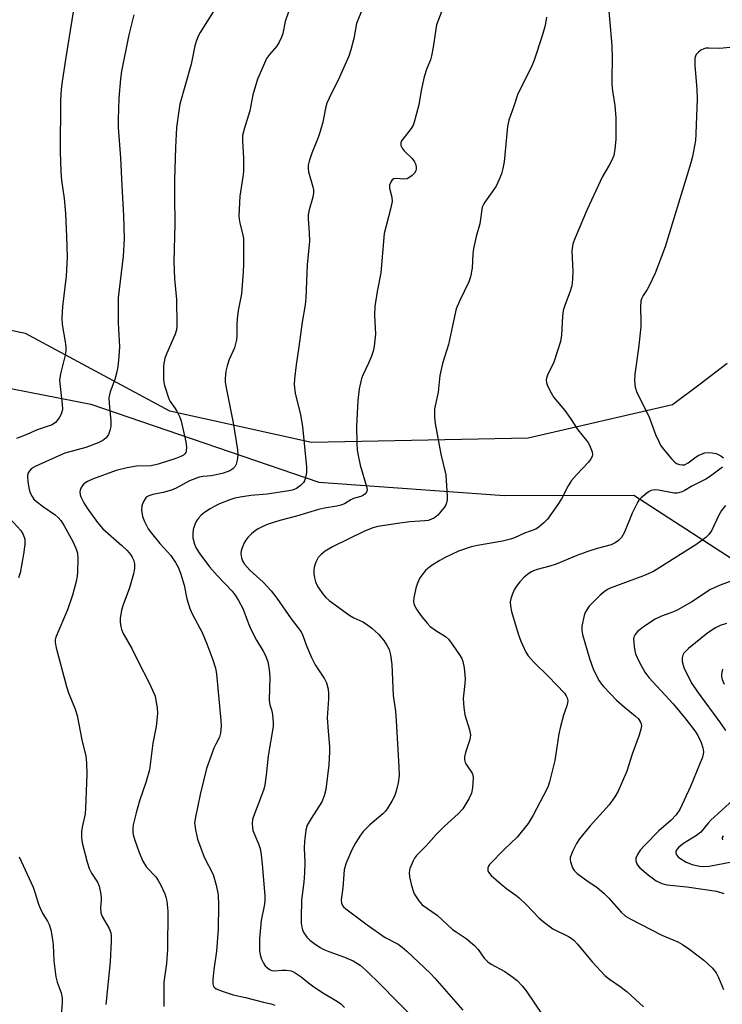
# Model space of a CAD drawing. Units: inches. Extents: x 1225770 to 1231770, y 553454 to 557455.
# Drawn here: x 1226687 to 1226874, y 556937 to 557200 of the extents above; entities that cross this region are included whole.
import ezdxf

# ---------------------------------------------------------------- set-up
doc = ezdxf.new("R2010")
doc.units = ezdxf.units.IN
doc.header["$MEASUREMENT"] = 0
for name, color, linetype in [('NTRL-Farm Land', 3, 'Continuous'), ('NTRL-Trees', 3, 'Continuous'), ('Undefined', 1, 'Continuous')]:
    doc.layers.add(name, color=color, linetype=linetype)

msp = doc.modelspace()

# ---------------------------------------------------------------- linework, layer by layer
at = {"layer": 'NTRL-Farm Land'}
msp.add_lwpolyline([(1226875.4, 557108.06), (1226868.16, 557102.59), (1226860.79, 557097.08), (1226822.24, 557088.16), (1226764.42, 557087.04), (1226726.59, 557095.38), (1226688.08, 557116.08), (1226552.93, 557143.58), (1226438.79, 557157.24)], dxfattribs=at)
at = {"layer": 'NTRL-Trees'}
msp.add_lwpolyline([(1226773.35, 556751.13), (1226734.14, 556809.03), (1226681.99, 556931.08), (1226639.08, 557016.91), (1226614.16, 557045.98), (1226589.24, 557055.67), (1226562.94, 557065.36), (1226557.41, 557080.58), (1226568.48, 557113.8), (1226586.48, 557129.03), (1226612.42, 557114.96), (1226641.85, 557109.65), (1226705.52, 557097.19), (1226766.43, 557076.43), (1226815.94, 557072.82), (1226850.52, 557072.94), (1226881.58, 557052.85)], dxfattribs=at)
at = {"layer": 'Undefined'}
for points, elevation in [([(1226843.32, 557207.33), (1226844.62, 557192.99), (1226844.72, 557189.37), (1226844.59, 557184.38), (1226844.64, 557182.6), (1226844.82, 557180.85), (1226845.44, 557176.94), (1226845.68, 557173.68), (1226845.65, 557167.89), (1226845.42, 557165.32), (1226845.1, 557163.64), (1226844.72, 557162.55), (1226843.9, 557160.99), (1226842.12, 557157.99), (1226841.47, 557156.67), (1226838.06, 557149.16), (1226834.81, 557141.65), (1226834.2, 557140.02), (1226833.92, 557138.16), (1226834.21, 557132.65), (1226834.11, 557130.56), (1226833.91, 557128.78), (1226833.51, 557127.39), (1226832.03, 557123.59), (1226831.6, 557122.22), (1226831.43, 557120.75), (1226831.21, 557115.69), (1226830.9, 557113.97), (1226829.1, 557108.44), (1226827.47, 557104.95), (1226827.18, 557104.14), (1226827.11, 557103.69), (1226827.17, 557102.96), (1226827.46, 557102.15), (1226828.41, 557100.3), (1226829.17, 557099.01), (1226832.08, 557095.55), (1226833.6, 557093.45), (1226835.57, 557090.36), (1226837.85, 557087.57), (1226838.36, 557086.84), (1226838.86, 557085.84), (1226839.33, 557084.54), (1226839.45, 557083.78), (1226839.38, 557083.3), (1226839.03, 557082.61), (1226838.36, 557081.75), (1226835.15, 557078.38), (1226833.83, 557076.86), (1226832.91, 557075.39), (1226831.17, 557071.92), (1226830.23, 557070.47), (1226827.42, 557066.53), (1226826.48, 557065.52), (1226825.24, 557064.45), (1226824.28, 557063.89), (1226821.32, 557062.8), (1226818.64, 557061.58), (1226817.6, 557061.2), (1226815.38, 557060.65), (1226808.77, 557059.53), (1226807.02, 557059.16), (1226803.71, 557057.95), (1226799.95, 557056.23), (1226798.67, 557055.53), (1226796.69, 557054.25), (1226795.51, 557053.4), (1226794.9, 557052.83), (1226793.87, 557051.58), (1226793.3, 557050.67), (1226792.75, 557049.45), (1226792.33, 557048.09), (1226791.76, 557045.55), (1226791.65, 557044.44), (1226791.81, 557043.67), (1226792.44, 557042.47), (1226793.65, 557040.84), (1226795.34, 557038.78), (1226796.15, 557037.92), (1226797.63, 557036.79), (1226800.22, 557035.17), (1226800.98, 557034.46), (1226802.2, 557032.87), (1226803.96, 557030.3), (1226804.53, 557029.35), (1226804.85, 557028.57), (1226805.17, 557026.83), (1226805.46, 557023.87), (1226805.41, 557022.7), (1226804.96, 557018.65), (1226805.08, 557016.3), (1226805.4, 557014.27), (1226806.64, 557010.32), (1226806.87, 557008.98), (1226806.83, 557008.26), (1226806.71, 557007.72), (1226805.51, 557004.24), (1226805.3, 557003.12), (1226805.27, 557002.3), (1226805.45, 557001.59), (1226805.78, 557000.94), (1226807.36, 556998.77), (1226807.54, 556998.27), (1226807.61, 556997.44), (1226807.45, 556994.84), (1226807.19, 556993.42), (1226806.46, 556991.89), (1226804.8, 556989.21), (1226803.57, 556987.84), (1226799.85, 556984.47), (1226797.71, 556982.39), (1226795.06, 556979.29), (1226792.45, 556976.73), (1226791.95, 556976.08), (1226791.54, 556975.34), (1226790.67, 556973.27), (1226790.49, 556972.19), (1226790.62, 556971.05), (1226791.14, 556968.74), (1226791.54, 556967.32), (1226791.88, 556966.54), (1226793.07, 556964.62), (1226794.01, 556963.61), (1226798, 556960.8), (1226802.1, 556957.01), (1226803.02, 556956.34), (1226805.71, 556954.62), (1226807.94, 556952.75), (1226808.93, 556951.7), (1226810.57, 556949.35), (1226811.47, 556948.39), (1226812.44, 556947.75), (1226816.05, 556945.76), (1226818.22, 556944.31), (1226819.34, 556943.42), (1226820.68, 556941.98), (1226821.75, 556940.65), (1226826.16, 556934.03)], 396), ([(1226700.9, 557202.54), (1226700.5, 557199.78), (1226698.73, 557189.2), (1226697.86, 557183.38), (1226697.61, 557181.32), (1226697.44, 557178.36), (1226697.38, 557164.62), (1226697.5, 557159.36), (1226697.69, 557156.93), (1226698.39, 557152.12), (1226698.74, 557148.16), (1226699.06, 557141.97), (1226699.22, 557136.44), (1226698.96, 557131.36), (1226697.95, 557123.28), (1226697.79, 557120.19), (1226697.89, 557118.48), (1226698.72, 557113.88), (1226698.86, 557112.47), (1226698.87, 557111.36), (1226698.61, 557109.97), (1226697.41, 557105.3), (1226697.19, 557103.64), (1226697.31, 557101.95), (1226697.91, 557097.25), (1226697.94, 557095.81), (1226697.65, 557094.54), (1226697.11, 557093.61), (1226696.07, 557092.35), (1226695.19, 557091.75), (1226691.22, 557090.37), (1226688.44, 557089.15), (1226685.69, 557088.11)], 410), ([(1226738.63, 557202.71), (1226734.71, 557196.44), (1226734.16, 557195.44), (1226733.71, 557194.35), (1226733.29, 557192.93), (1226732.29, 557187.97), (1226729.33, 557177.29), (1226729.01, 557175.54), (1226728.41, 557171.13), (1226728.12, 557165.77), (1226727.9, 557157.15), (1226727.83, 557152.78), (1226727.92, 557145.26), (1226727.65, 557135.33), (1226727.91, 557130.67), (1226728.44, 557125.17), (1226728.49, 557118.19), (1226728.37, 557117.04), (1226728.04, 557115.9), (1226725.8, 557110.88), (1226725.33, 557109.52), (1226724.97, 557107.53), (1226724.9, 557103.95), (1226724.98, 557103.06), (1226725.16, 557102.22), (1226726.35, 557098.68), (1226726.74, 557097.93), (1226727.85, 557096.35), (1226728.45, 557095.35), (1226729.25, 557093.8), (1226729.68, 557092.72), (1226730.88, 557087.21), (1226731.05, 557085.8), (1226731.02, 557084.73), (1226730.88, 557084.3), (1226730.67, 557083.99), (1226730.29, 557083.65), (1226729.58, 557083.25), (1226728.26, 557082.71), (1226723.54, 557081.2), (1226721.61, 557080.79), (1226717.7, 557080.69), (1226715.23, 557080.26), (1226712.3, 557079.49), (1226705.96, 557077.2), (1226704.61, 557076.61), (1226703.65, 557075.97), (1226703.28, 557075.56), (1226702.86, 557074.84), (1226702.69, 557074.32), (1226702.64, 557073.8), (1226702.72, 557073.01), (1226702.87, 557072.48), (1226703.63, 557070.93), (1226704.57, 557069.45), (1226707.29, 557065.64), (1226708.78, 557063.94), (1226713.79, 557059.54), (1226715.21, 557058.14), (1226716.09, 557057.1), (1226716.55, 557056.42), (1226716.92, 557055.66), (1226717.18, 557054.64), (1226717.23, 557053.34), (1226716.94, 557051.91), (1226715.83, 557048.24), (1226714.15, 557043.66), (1226713.75, 557042.28), (1226713.38, 557040), (1226713.37, 557039.15), (1226713.46, 557038.35), (1226713.75, 557037.04), (1226714.18, 557036.01), (1226716.52, 557032.04), (1226718.05, 557028.68), (1226721.17, 557022.71), (1226722.39, 557020.09), (1226722.68, 557019.28), (1226722.92, 557018.15), (1226723.21, 557016.14), (1226723.29, 557014.69), (1226722.98, 557011.22), (1226722.12, 557006.7), (1226721.17, 556999.63), (1226720.2, 556996.25), (1226718.54, 556991.32), (1226717.63, 556988.1), (1226716.85, 556984.94), (1226716.74, 556984.09), (1226716.74, 556983.03), (1226716.87, 556982.23), (1226717.28, 556980.84), (1226718.47, 556977.57), (1226719.44, 556975.22), (1226720.42, 556973.68), (1226722.85, 556971.05), (1226723.55, 556970.11), (1226724.22, 556968.85), (1226725.27, 556966.48), (1226725.56, 556965.66), (1226725.82, 556964.52), (1226726.06, 556961.9), (1226726, 556951.63), (1226725.72, 556947.92), (1226725.05, 556942.94), (1226724.99, 556936.42)], 406), ([(1226716.98, 557201.17), (1226715.71, 557195.79), (1226713.74, 557186.09), (1226713.47, 557184.09), (1226712.98, 557178.89), (1226712.8, 557173.2), (1226712.8, 557171.12), (1226713.48, 557162.95), (1226713.8, 557155.5), (1226714.26, 557147.64), (1226714.4, 557141.4), (1226714.17, 557136.7), (1226712.87, 557125.65), (1226712.81, 557118.92), (1226713.15, 557112.55), (1226713.04, 557109.99), (1226712.73, 557107.17), (1226712.39, 557105.48), (1226711.91, 557103.81), (1226710.7, 557100.53), (1226710.38, 557098.95), (1226710.42, 557097.47), (1226710.9, 557092.7), (1226710.86, 557091.26), (1226710.65, 557090.17), (1226710.28, 557089.15), (1226709.64, 557088.25), (1226708.78, 557087.54), (1226707.46, 557086.93), (1226704.16, 557085.69), (1226698.59, 557084.14), (1226690.84, 557080.68), (1226689.73, 557080.04), (1226689.14, 557079.43), (1226688.74, 557078.71), (1226688.64, 557077.9), (1226688.74, 557076.46), (1226689.05, 557074.43), (1226689.3, 557073.6), (1226689.84, 557072.55), (1226690.36, 557071.85), (1226690.99, 557071.25), (1226692.89, 557069.83), (1226696.03, 557067.68), (1226696.82, 557066.94), (1226697.51, 557066.14), (1226698.45, 557064.73), (1226700.73, 557060.56), (1226701.56, 557058.8), (1226701.96, 557057.48), (1226702.05, 557056.02), (1226702.01, 557052.46), (1226701.9, 557051.3), (1226701.59, 557049.9), (1226700.61, 557046.27), (1226699.27, 557042.33), (1226696.19, 557035.05), (1226696.01, 557034.28), (1226696, 557033.57), (1226696.27, 557032.17), (1226699.05, 557021.84), (1226699.59, 557020.21), (1226701.32, 557015.81), (1226701.89, 557014.14), (1226703.14, 557007.66), (1226704.24, 557003.23), (1226704.38, 557001.52), (1226704.46, 556998.37), (1226704.25, 556993.96), (1226704.14, 556989.33), (1226703.98, 556987.85), (1226703.22, 556984.35), (1226703.04, 556983.18), (1226703.04, 556981.5), (1226703.21, 556980.09), (1226704.54, 556974.99), (1226705.08, 556973.32), (1226705.75, 556972.03), (1226707.33, 556969.6), (1226707.78, 556968.56), (1226708.15, 556966.91), (1226708.33, 556965.52), (1226708.31, 556964.71), (1226708.08, 556962.88), (1226708.21, 556961.47), (1226708.6, 556960.43), (1226710.44, 556957.22), (1226710.83, 556956.13), (1226710.99, 556955.29), (1226711, 556953.86), (1226710.7, 556948.39), (1226709.52, 556936.96)], 408), ([(1226827.18, 557200.57), (1226826.77, 557198.33), (1226826.05, 557195.52), (1226823.9, 557189.02), (1226823.05, 557187.15), (1226819.5, 557180.09), (1226818.44, 557176.82), (1226817.08, 557173.02), (1226816.77, 557171.33), (1226815.86, 557161.9), (1226815.55, 557160.14), (1226815.14, 557158.7), (1226814.48, 557157.06), (1226813.71, 557155.47), (1226810.69, 557151.12), (1226810.25, 557150.36), (1226810.04, 557149.82), (1226809.36, 557145.35), (1226808.35, 557141.98), (1226807.68, 557138.81), (1226807.5, 557137.36), (1226807.31, 557133.53), (1226806.91, 557131.23), (1226806.4, 557129.9), (1226803.92, 557124.77), (1226803.09, 557122.67), (1226802.04, 557118.17), (1226801.04, 557113.12), (1226799.43, 557108.13), (1226798.69, 557104.9), (1226798.28, 557100.48), (1226797.28, 557095.95), (1226797.25, 557093.77), (1226797.45, 557092.09), (1226798.99, 557083.87), (1226800.3, 557078.36), (1226800.62, 557072.55), (1226800.62, 557071.69), (1226800.48, 557070.87), (1226800.26, 557070.37), (1226799.81, 557069.66), (1226798.18, 557067.64), (1226797.27, 557066.9), (1226796.3, 557066.43), (1226795.54, 557066.21), (1226794.7, 557066.08), (1226790.69, 557065.82), (1226788.63, 557065.58), (1226782.14, 557064.6), (1226780.77, 557064.23), (1226778.44, 557063.25), (1226770.01, 557059.15), (1226768.09, 557057.97), (1226766.98, 557057.11), (1226766.24, 557056.3), (1226765.62, 557055.06), (1226765.16, 557053.75), (1226765.04, 557052.92), (1226765.07, 557052.06), (1226765.23, 557050.91), (1226765.49, 557049.79), (1226766.13, 557048.49), (1226767.65, 557046.32), (1226768.23, 557045.66), (1226769.12, 557044.86), (1226774.71, 557040.83), (1226775.72, 557040.23), (1226778.14, 557039.12), (1226779.15, 557038.54), (1226780.55, 557037.43), (1226782.31, 557035.82), (1226783.73, 557034.12), (1226784.66, 557032.69), (1226785.19, 557031.7), (1226785.56, 557030.33), (1226785.88, 557027.72), (1226786.25, 557019.44), (1226786.83, 557015.3), (1226787.08, 557012.73), (1226787.77, 557000.44), (1226787.8, 556998.1), (1226787.55, 556996.11), (1226787.02, 556993.9), (1226786.59, 556992.55), (1226785.9, 556991.25), (1226784.62, 556989.24), (1226784.09, 556988.52), (1226783.51, 556987.89), (1226780, 556984.93), (1226778.33, 556983.28), (1226777.49, 556982.14), (1226776.25, 556980.22), (1226775.17, 556978.22), (1226773.61, 556974.53), (1226773.2, 556972.89), (1226772.77, 556968.12), (1226772.38, 556964.88), (1226772.43, 556964.04), (1226772.68, 556963.43), (1226773, 556963.02), (1226773.62, 556962.47), (1226779.26, 556958.21), (1226784.14, 556954.88), (1226787.54, 556953.04), (1226788.6, 556952.32), (1226789.89, 556951.22), (1226796.22, 556945.25), (1226797.4, 556943.99), (1226804.82, 556935.49)], 398), ([(1226881.84, 557193), (1226873.37, 557192.21), (1226870.48, 557192.3), (1226869.67, 557192.24), (1226869.15, 557192.09), (1226868.41, 557191.7), (1226867.73, 557191.2), (1226867.16, 557190.61), (1226866.92, 557190.15), (1226866.8, 557189.63), (1226866.74, 557187.66), (1226867.3, 557181.36), (1226867.4, 557178.75), (1226867.07, 557169.44), (1226866.94, 557167.66), (1226866.72, 557166.21), (1226866.11, 557163.34), (1226865.67, 557161.64), (1226858.82, 557139.25), (1226856.93, 557134.08), (1226856.16, 557132.21), (1226854.58, 557128.81), (1226854.02, 557127.82), (1226852.96, 557126.22), (1226852.62, 557125.55), (1226852.39, 557124.84), (1226852.24, 557123.17), (1226852.38, 557119.29), (1226852.33, 557117.88), (1226851.74, 557112.15), (1226850.72, 557105.21), (1226850.65, 557103.47), (1226850.88, 557101.74), (1226851.25, 557100.36), (1226854.49, 557094.07), (1226856.29, 557089.18), (1226857.21, 557087.06), (1226857.62, 557086.31), (1226858.31, 557085.35), (1226860.6, 557082.57), (1226861.41, 557081.72), (1226861.87, 557081.39), (1226862.63, 557081.11), (1226863.44, 557081.02), (1226863.97, 557081.08), (1226864.97, 557081.58), (1226867.09, 557083.16), (1226867.83, 557083.62), (1226869.42, 557084.25), (1226870.52, 557084.36), (1226871.36, 557084.26), (1226872.46, 557084.02), (1226873, 557083.83), (1226873.74, 557083.41), (1226874.39, 557082.88)], 394), ([(1226874.11, 557080.45), (1226870.94, 557077.97), (1226869.67, 557077.22), (1226865.99, 557075.32), (1226863.95, 557074.1), (1226863.14, 557073.75), (1226862.02, 557073.48), (1226861.26, 557073.47), (1226857.03, 557074.25), (1226855.9, 557074.36), (1226855.12, 557074.22), (1226854.41, 557073.84), (1226852.43, 557072.24), (1226851.86, 557071.63), (1226851.54, 557071.17), (1226850.08, 557068.1), (1226848.03, 557063.03), (1226847.22, 557061.63), (1226846.42, 557060.84), (1226845.46, 557060.19), (1226844.42, 557059.71), (1226840.66, 557058.73), (1226838.21, 557057.94), (1226835.25, 557056.88), (1226829.71, 557054.51), (1226828.03, 557053.96), (1226824.66, 557053.11), (1226823.69, 557052.75), (1226822.98, 557052.39), (1226822.06, 557051.8), (1226821.21, 557051.09), (1226820.02, 557049.79), (1226819.12, 557048.63), (1226818.58, 557047.65), (1226818.04, 557046.36), (1226817.67, 557045.31), (1226817.5, 557044.51), (1226817.56, 557043.35), (1226817.84, 557041.9), (1226819.59, 557035.89), (1226820.29, 557033.95), (1226821.65, 557030.99), (1226822.3, 557030.02), (1226823.69, 557028.47), (1226827.69, 557024.51), (1226831.96, 557020.05), (1226832.44, 557019.37), (1226832.66, 557018.88), (1226832.82, 557018.06), (1226832.81, 557017.5), (1226832.6, 557016.68), (1226831.69, 557014.22), (1226830.9, 557011.18), (1226830.49, 557009.24), (1226829.42, 557002.15), (1226827.95, 556996.4), (1226827.59, 556995.28), (1226827.24, 556994.46), (1226823.61, 556987.5), (1226822.3, 556985.26), (1226819.33, 556981.66), (1226815.97, 556978.42), (1226811.99, 556974.37), (1226811.69, 556973.93), (1226811.53, 556973.46), (1226811.52, 556972.74), (1226811.67, 556972.27), (1226812.36, 556971.42), (1226815.1, 556969.06), (1226816.6, 556967.87), (1226819.01, 556966.15), (1226819.88, 556965.41), (1226821.79, 556963.6), (1226825.15, 556960.1), (1226826.25, 556959.14), (1226828.88, 556957.21), (1226833.01, 556955.09), (1226833.75, 556954.65), (1226834.43, 556954.13), (1226835.44, 556953.09), (1226839.39, 556948.41), (1226842.71, 556944.75), (1226843.98, 556943.7), (1226847.1, 556941.57), (1226848.69, 556940.35), (1226853.08, 556936.34)], 394), ([(1226681.94, 557068.84), (1226686.82, 557063.53), (1226687.51, 557062.4), (1226687.89, 557061.17), (1226687.89, 557059.75), (1226687.6, 557057.15), (1226686.68, 557052.2), (1226686.26, 557050.86)], 410), ([(1226874.94, 557070.19), (1226873.87, 557068.82), (1226873.17, 557067.58), (1226871.22, 557063.43), (1226870.54, 557062.46), (1226869.69, 557061.64), (1226867.33, 557059.84), (1226855.76, 557052.55), (1226853.03, 557051.37), (1226844.19, 557048.08), (1226843.44, 557047.73), (1226842.56, 557047.18), (1226841.47, 557046.25), (1226839.38, 557044.15), (1226838.59, 557043.27), (1226837.94, 557042.35), (1226837.53, 557041.62), (1226837.23, 557040.82), (1226836.64, 557037.96), (1226836.61, 557036.82), (1226836.81, 557035.72), (1226838.63, 557029.3), (1226839.7, 557026.31), (1226841.27, 557023.42), (1226841.87, 557022.5), (1226842.49, 557021.74), (1226845.83, 557018.21), (1226847.95, 557016.32), (1226850.83, 557014.02), (1226851.65, 557013.28), (1226852.27, 557012.37), (1226852.45, 557011.86), (1226852.51, 557011.33), (1226852.39, 557010.52), (1226851.91, 557008.86), (1226850.02, 557003.76), (1226848.58, 556999.29), (1226846.3, 556993.91), (1226845.43, 556992.4), (1226843.9, 556990.27), (1226838.84, 556984.66), (1226836.02, 556981.19), (1226835.15, 556979.99), (1226834.1, 556977.85), (1226833.53, 556976.19), (1226833.49, 556975.63), (1226833.56, 556975.08), (1226834.08, 556973.47), (1226834.53, 556972.76), (1226835.36, 556971.98), (1226837.69, 556970.23), (1226840.7, 556968.18), (1226842.43, 556966.74), (1226843.84, 556965.33), (1226847.07, 556961.63), (1226848.29, 556960.55), (1226849.53, 556959.81), (1226857.97, 556955.52), (1226862.2, 556953.67), (1226863.51, 556952.99), (1226865.43, 556951.64), (1226869.19, 556948.8), (1226871.4, 556946.78), (1226872.47, 556945.45), (1226873.12, 556944.2), (1226874.39, 556941.01)], 392), ([(1226878.6, 557050.81), (1226873.52, 557048.89), (1226870.96, 557047.77), (1226865.97, 557044.48), (1226862.09, 557042.27), (1226861.04, 557041.8), (1226857.9, 557040.67), (1226856.18, 557039.83), (1226853.3, 557037.95), (1226851.45, 557036.56), (1226850.8, 557035.75), (1226850.52, 557035.07), (1226850.43, 557034.56), (1226850.54, 557032.54), (1226850.72, 557031.39), (1226850.95, 557030.56), (1226851.92, 557028.48), (1226853.4, 557025.69), (1226854.5, 557024.31), (1226861.02, 557017.22), (1226864.37, 557013.13), (1226866.75, 557010.07), (1226867.61, 557008.75), (1226868.45, 557006.89), (1226868.92, 557005.53), (1226869.06, 557004.39), (1226869.01, 557003.82), (1226868.78, 557003.04), (1226865.64, 556995.13), (1226862.72, 556988.99), (1226861.75, 556987.62), (1226860.47, 556986.14), (1226857.18, 556983.35), (1226853.44, 556979.55), (1226852.2, 556978.16), (1226851.45, 556977.04), (1226851.05, 556976.08), (1226851.05, 556975.31), (1226851.3, 556974.54), (1226851.57, 556974.06), (1226852.12, 556973.43), (1226854.3, 556971.57), (1226856.45, 556970.03), (1226857.93, 556969.28), (1226859.26, 556968.95), (1226864.6, 556968.4), (1226872.58, 556967.23), (1226874.55, 556966.64)], 390), ([(1226875.2, 557038.71), (1226873.56, 557038.13), (1226872.3, 557037.54), (1226870.26, 557036.19), (1226865.07, 557032.02), (1226863.83, 557030.75), (1226863.54, 557030.27), (1226863.35, 557029.56), (1226863.36, 557028.55), (1226863.84, 557026.93), (1226864.6, 557025.27), (1226866, 557022.63), (1226867.45, 557020.47), (1226873.64, 557012.08), (1226874.92, 557010.15)], 388), ([(1226874.12, 557026.47), (1226873.84, 557025.12), (1226873.85, 557024.57), (1226874.02, 557023.72), (1226874.62, 557022.47)], 386), ([(1226876.95, 556991.48), (1226871.06, 556986.18), (1226870.28, 556985.35), (1226868.34, 556983.01), (1226867.19, 556982.08), (1226863.78, 556979.97), (1226862.47, 556978.94), (1226861.95, 556978.31), (1226861.73, 556977.87), (1226861.7, 556977.42), (1226861.85, 556976.97), (1226862.3, 556976.36), (1226862.73, 556976.01), (1226864.49, 556975), (1226866.08, 556974.35), (1226867.99, 556973.92), (1226869.13, 556973.85), (1226870.56, 556973.93), (1226878.55, 556975.43)], 388), ([(1226874.3, 556981.98), (1226874.09, 556981.54), (1226874.05, 556981.31), (1226874.15, 556980.91)], 386), ([(1226686.38, 556976.41), (1226690.14, 556968.3), (1226690.63, 556966.99), (1226691.59, 556963.73), (1226691.98, 556962.67), (1226692.74, 556961.18), (1226693.95, 556959.26), (1226694.41, 556958.35), (1226694.83, 556956.93), (1226695.34, 556954.33), (1226695.52, 556952.88), (1226695.63, 556948.59), (1226696.16, 556944.35), (1226696.52, 556942.96), (1226697.64, 556940.06), (1226697.92, 556938.7), (1226697.88, 556937.52), (1226697.41, 556931.78)], 410)]:
    msp.add_lwpolyline(points, dxfattribs=dict(at, elevation=elevation))
for points in [[(1226758.99, 557203.99, 404), (1226757.44, 557199.43, 404), (1226756.82, 557196.22, 404), (1226756.47, 557195.17, 404), (1226755.83, 557193.9, 404), (1226755.09, 557192.69, 404), (1226753.19, 557190.59, 404), (1226752.44, 557189.49, 404), (1226751.59, 557187.67, 404), (1226750.03, 557183.96, 404), (1226748.79, 557179.8, 404), (1226747.97, 557175.58, 404), (1226746.47, 557170.63, 404), (1226746.06, 557168.97, 404), (1226746.01, 557167.54, 404), (1226746.33, 557162.86, 404), (1226746.29, 557159.35, 404), (1226746.15, 557157.9, 404), (1226745.35, 557152.78, 404), (1226745.05, 557147.52, 404), (1226745.09, 557146.66, 404), (1226745.27, 557145.52, 404), (1226746.05, 557142.83, 404), (1226746.3, 557141.47, 404), (1226746.32, 557134.71, 404), (1226746.24, 557132.43, 404), (1226745.72, 557126.7, 404), (1226744.88, 557122.25, 404), (1226744.58, 557120.04, 404), (1226744.47, 557118.38, 404), (1226744.5, 557115.54, 404), (1226744.38, 557114.44, 404), (1226744.17, 557113.37, 404), (1226743.85, 557112.31, 404), (1226742.45, 557109.15, 404), (1226741.89, 557107.46, 404), (1226741.57, 557106.03, 404), (1226741.42, 557104.05, 404), (1226741.43, 557103.2, 404), (1226741.58, 557102.02, 404), (1226743.52, 557092.26, 404), (1226744.65, 557085.08, 404), (1226744.79, 557083.65, 404), (1226744.62, 557082.29, 404), (1226744.31, 557081.25, 404), (1226743.97, 557080.54, 404), (1226743.48, 557080, 404), (1226742.62, 557079.48, 404), (1226740.93, 557078.83, 404), (1226739.02, 557078.34, 404), (1226737.68, 557078.12, 404), (1226735.48, 557077.95, 404), (1226734.41, 557077.71, 404), (1226731.91, 557076.75, 404), (1226728.33, 557074.82, 404), (1226727.08, 557074.29, 404), (1226724.88, 557073.61, 404), (1226722.08, 557073.1, 404), (1226721.01, 557072.79, 404), (1226720.34, 557072.37, 404), (1226720.01, 557071.98, 404), (1226719.48, 557071.06, 404), (1226719.11, 557070.06, 404), (1226719.05, 557068.95, 404), (1226719.34, 557067.25, 404), (1226719.83, 557065.94, 404), (1226720.85, 557063.96, 404), (1226721.69, 557062.77, 404), (1226723.92, 557060.03, 404), (1226726.89, 557056.8, 404), (1226728.16, 557054.97, 404), (1226728.83, 557053.75, 404), (1226729.43, 557052.15, 404), (1226730.48, 557048.9, 404), (1226731.2, 557045.29, 404), (1226732, 557042.73, 404), (1226732.68, 557041.1, 404), (1226735.25, 557036.26, 404), (1226736.53, 557033.29, 404), (1226738.13, 557029.02, 404), (1226738.82, 557026.73, 404), (1226739.12, 557025.29, 404), (1226740.26, 557012.8, 404), (1226740.29, 557011.39, 404), (1226740.13, 557009.39, 404), (1226739.89, 557008.3, 404), (1226738.89, 557006.47, 404), (1226738.41, 557005.42, 404), (1226736.45, 556999.99, 404), (1226734.76, 556993.05, 404), (1226733.45, 556987, 404), (1226733.25, 556985.45, 404), (1226733.45, 556983.58, 404), (1226734.03, 556981.14, 404), (1226735.8, 556976.29, 404), (1226738.16, 556971.7, 404), (1226738.97, 556968.86, 404), (1226739.51, 556966.28, 404), (1226739.64, 556963.45, 404), (1226739.52, 556957.08, 404), (1226739.1, 556951.21, 404), (1226738.37, 556946.3, 404), (1226738.06, 556943.61, 404), (1226738.08, 556942.47, 404), (1226738.31, 556941.79, 404), (1226738.59, 556941.44, 404), (1226739.01, 556941.14, 404), (1226740.83, 556940.43, 404), (1226743.56, 556939.6, 404), (1226746.79, 556938.85, 404), (1226751.61, 556937.6, 404), (1226753.71, 556937.15, 404), (1226754.65, 556936.79, 404)], [(1226777.98, 557202.59, 402), (1226776.46, 557198.81, 402), (1226775.7, 557194.89, 402), (1226774.9, 557191.81, 402), (1226774.38, 557190.15, 402), (1226771.88, 557184.49, 402), (1226769.14, 557178.96, 402), (1226768.57, 557177.62, 402), (1226768.19, 557176.21, 402), (1226767.44, 557172.5, 402), (1226766.69, 557169.76, 402), (1226766.23, 557168.43, 402), (1226764.55, 557164.24, 402), (1226763.82, 557162.09, 402), (1226763.57, 557161, 402), (1226763.53, 557160.12, 402), (1226763.62, 557159.24, 402), (1226764.81, 557155.29, 402), (1226764.96, 557154.46, 402), (1226764.98, 557153.62, 402), (1226764.76, 557152.5, 402), (1226763.79, 557149.14, 402), (1226763.53, 557147.8, 402), (1226763.51, 557146.69, 402), (1226763.82, 557143.03, 402), (1226763.89, 557140.69, 402), (1226763.29, 557134.53, 402), (1226762.96, 557125.53, 402), (1226762.74, 557123.78, 402), (1226761.94, 557119.13, 402), (1226761.07, 557112.51, 402), (1226760.33, 557107.7, 402), (1226759.91, 557103.96, 402), (1226759.83, 557102.52, 402), (1226760.09, 557100.13, 402), (1226761.51, 557094.37, 402), (1226762.02, 557091.28, 402), (1226763.13, 557080.38, 402), (1226763.09, 557078.95, 402), (1226762.77, 557077.29, 402), (1226762.57, 557076.78, 402), (1226762.28, 557076.32, 402), (1226761.52, 557075.51, 402), (1226760.41, 557074.72, 402), (1226759.35, 557074.28, 402), (1226757.89, 557073.99, 402), (1226752.56, 557073.25, 402), (1226748.26, 557072.89, 402), (1226745.41, 557072.43, 402), (1226744, 557072.12, 402), (1226742.61, 557071.7, 402), (1226739.91, 557070.61, 402), (1226738.6, 557069.99, 402), (1226737.35, 557069.27, 402), (1226735.91, 557068.33, 402), (1226735.02, 557067.61, 402), (1226734.26, 557066.77, 402), (1226733.78, 557066.07, 402), (1226733.32, 557065.07, 402), (1226732.89, 557063.75, 402), (1226732.72, 557062.66, 402), (1226732.77, 557061.54, 402), (1226733.19, 557059.85, 402), (1226733.64, 557058.78, 402), (1226734.6, 557057.32, 402), (1226737.21, 557053.8, 402), (1226739.29, 557051.46, 402), (1226743.26, 557047.28, 402), (1226744.06, 557046.27, 402), (1226744.97, 557044.84, 402), (1226746.09, 557042.7, 402), (1226747.67, 557038.46, 402), (1226748.24, 557037.14, 402), (1226749.79, 557034.26, 402), (1226751.58, 557031.33, 402), (1226752.17, 557030.16, 402), (1226752.74, 557028.46, 402), (1226753.15, 557026.41, 402), (1226753.31, 557024.35, 402), (1226753.17, 557018.2, 402), (1226753.35, 557017, 402), (1226753.81, 557015.35, 402), (1226754.02, 557014.26, 402), (1226754.23, 557012.32, 402), (1226754.2, 557011.2, 402), (1226752.83, 557003.33, 402), (1226752.32, 556998.19, 402), (1226751.96, 556995.59, 402), (1226751.67, 556994.49, 402), (1226750.85, 556992.08, 402), (1226748.97, 556987.19, 402), (1226748.73, 556986.35, 402), (1226748.63, 556985.28, 402), (1226748.66, 556984.21, 402), (1226748.81, 556983.42, 402), (1226750.31, 556979.87, 402), (1226750.72, 556978.59, 402), (1226751.01, 556976.95, 402), (1226751.29, 556974.44, 402), (1226751.95, 556965.96, 402), (1226751.97, 556964.67, 402), (1226751.83, 556963.33, 402), (1226751.03, 556959.37, 402), (1226750.6, 556954.6, 402), (1226750.53, 556952.82, 402), (1226750.59, 556951.37, 402), (1226750.76, 556950.22, 402), (1226751.1, 556949.08, 402), (1226751.59, 556948.01, 402), (1226752.11, 556947.33, 402), (1226752.72, 556946.73, 402), (1226753.39, 556946.25, 402), (1226753.82, 556946.08, 402), (1226754.84, 556945.97, 402), (1226756.56, 556946.16, 402), (1226757.68, 556946.16, 402), (1226759.03, 556945.95, 402), (1226759.78, 556945.64, 402), (1226761.67, 556944.39, 402), (1226763.68, 556942.72, 402), (1226765.06, 556941.71, 402), (1226767.66, 556939.96, 402), (1226771.37, 556937.76, 402), (1226772.27, 556937.11, 402), (1226773.29, 556936.21, 402)], [(1226799.12, 557202.01, 400), (1226797.85, 557198.49, 400), (1226797.62, 557197.38, 400), (1226796.92, 557192.53, 400), (1226796.5, 557190.18, 400), (1226796.17, 557189.13, 400), (1226795.19, 557186.8, 400), (1226794.51, 557184.65, 400), (1226793.7, 557181.01, 400), (1226793.05, 557177.15, 400), (1226791.85, 557172.54, 400), (1226791.54, 557171.71, 400), (1226791.06, 557170.84, 400), (1226788.78, 557167.96, 400), (1226788.49, 557167.5, 400), (1226788.3, 557167.03, 400), (1226788.32, 557166.27, 400), (1226788.67, 557165.56, 400), (1226789.21, 557164.9, 400), (1226791.27, 557162.8, 400), (1226791.95, 557161.89, 400), (1226792.17, 557161.38, 400), (1226792.36, 557160.58, 400), (1226792.4, 557160.06, 400), (1226792.32, 557159.56, 400), (1226791.92, 557158.9, 400), (1226791.34, 557158.32, 400), (1226790.68, 557157.81, 400), (1226789.96, 557157.43, 400), (1226789.09, 557157.3, 400), (1226787.13, 557157.49, 400), (1226786.4, 557157.38, 400), (1226786.01, 557157.1, 400), (1226785.69, 557156.69, 400), (1226785.27, 557155.72, 400), (1226785.26, 557154.93, 400), (1226785.9, 557152.46, 400), (1226785.95, 557151.3, 400), (1226785.56, 557149.33, 400), (1226783.82, 557142.83, 400), (1226782.96, 557132.26, 400), (1226781.94, 557127.32, 400), (1226781.37, 557123.32, 400), (1226781.22, 557121.03, 400), (1226781.5, 557115.94, 400), (1226781.2, 557112.75, 400), (1226780.91, 557111.34, 400), (1226780.45, 557110.02, 400), (1226779.69, 557108.22, 400), (1226778.19, 557105.16, 400), (1226777.77, 557104.11, 400), (1226777.14, 557101.3, 400), (1226776.83, 557098.18, 400), (1226776.47, 557091.33, 400), (1226776.52, 557086.7, 400), (1226776.61, 557084.97, 400), (1226776.86, 557083.53, 400), (1226777.43, 557080.95, 400), (1226779.14, 557075.29, 400), (1226779.28, 557074.48, 400), (1226779.25, 557073.98, 400), (1226778.91, 557073.37, 400), (1226778.35, 557072.9, 400), (1226777.59, 557072.6, 400), (1226775.66, 557072.09, 400), (1226774.91, 557071.71, 400), (1226773.22, 557070.65, 400), (1226772.3, 557070.23, 400), (1226771.16, 557069.97, 400), (1226767.94, 557069.48, 400), (1226766.33, 557069.1, 400), (1226760.39, 557067.36, 400), (1226755.98, 557066.17, 400), (1226752.85, 557065.17, 400), (1226751.49, 557064.62, 400), (1226750.23, 557063.97, 400), (1226749.52, 557063.5, 400), (1226748.44, 557062.61, 400), (1226747.43, 557061.63, 400), (1226746.92, 557060.97, 400), (1226746.5, 557060.22, 400), (1226745.91, 557058.89, 400), (1226745.64, 557058.09, 400), (1226745.54, 557057.28, 400), (1226745.71, 557056.23, 400), (1226746.1, 557055.22, 400), (1226746.59, 557054.48, 400), (1226747.97, 557052.92, 400), (1226751.54, 557049.69, 400), (1226753.7, 557047.39, 400), (1226755.22, 557045.44, 400), (1226759.01, 557039.94, 400), (1226761.64, 557036.46, 400), (1226762.15, 557035.49, 400), (1226763.09, 557032.74, 400), (1226764.41, 557029.62, 400), (1226765.45, 557027.64, 400), (1226767.95, 557023.89, 400), (1226768.41, 557022.83, 400), (1226768.86, 557021.11, 400), (1226768.97, 557019.96, 400), (1226768.95, 557018.51, 400), (1226768.62, 557013.51, 400), (1226768.85, 557009.95, 400), (1226769.23, 557005.89, 400), (1226769.25, 557004.44, 400), (1226769.04, 557000.95, 400), (1226768.23, 556994.34, 400), (1226767.86, 556992.66, 400), (1226767.23, 556991.07, 400), (1226764.32, 556986.66, 400), (1226763.32, 556984.88, 400), (1226762.95, 556983.47, 400), (1226762.59, 556980.5, 400), (1226762.48, 556978.73, 400), (1226762.69, 556974.98, 400), (1226762.6, 556972.14, 400), (1226762.43, 556969.59, 400), (1226761.77, 556964.8, 400), (1226761.66, 556960.12, 400), (1226761.7, 556958.67, 400), (1226761.83, 556957.63, 400), (1226762.03, 556956.89, 400), (1226762.4, 556956.15, 400), (1226763.2, 556954.99, 400), (1226763.97, 556954.18, 400), (1226765.1, 556953.32, 400), (1226766.77, 556952.23, 400), (1226767.76, 556951.7, 400), (1226769.03, 556951.15, 400), (1226773.21, 556949.65, 400), (1226775.53, 556948.62, 400), (1226777.44, 556947.44, 400), (1226779.03, 556946.07, 400), (1226782.89, 556942.35, 400), (1226787.11, 556937.94, 400), (1226793.67, 556931.31, 400)]]:
    msp.add_polyline3d(points, dxfattribs=at)

doc.saveas('drawing.dxf')
